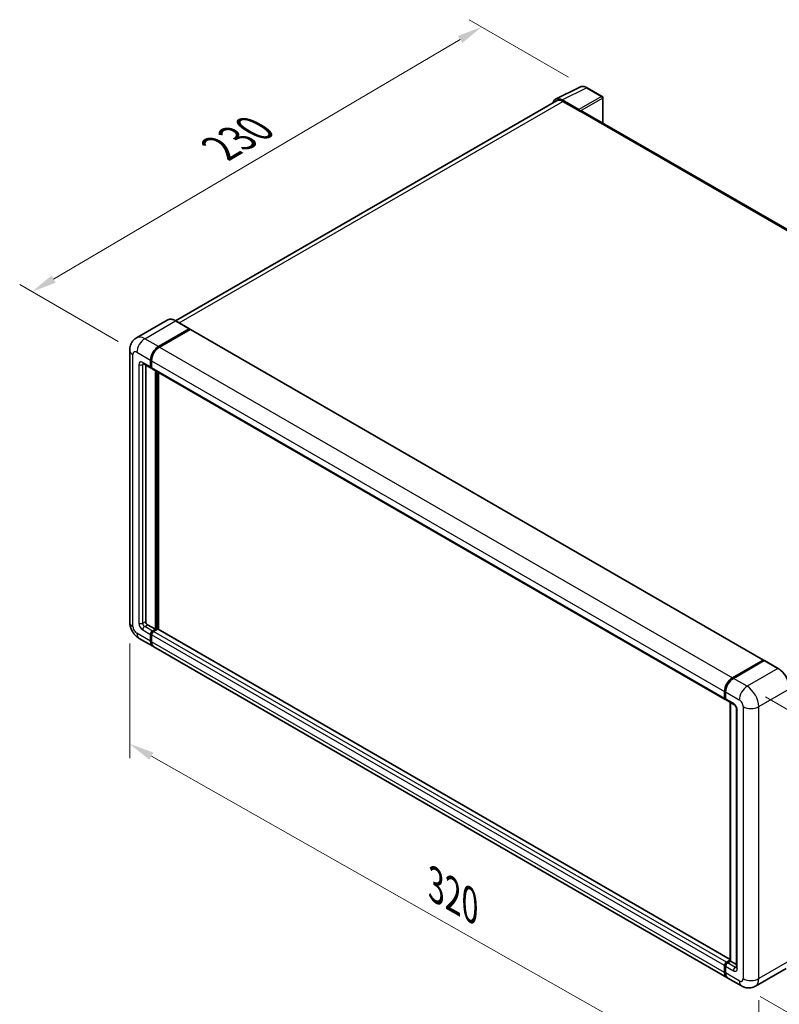
# Model space of a CAD drawing. Units: millimetres. Extents: x 58 to 9512, y 32 to 1156.
# Drawn here: x 746 to 990, y 240 to 557 of the extents above; entities that cross this region are included whole.
import ezdxf

# ---------------------------------------------------------------- set-up
doc = ezdxf.new("R2010")
doc.units = ezdxf.units.MM
doc.header["$LTSCALE"] = 4
doc.layers.get('Defpoints').update_dxf_attribs({"lineweight": 25})
for name, color, linetype, lineweight in [('Dimension (ISO)', 7, 'Continuous', 18), ('Dimension (ISO) @ 1', 7, 'Continuous', 18), ('Visible (ISO)', 7, 'Continuous', 35), ('Visible Narrow (ISO)', 7, 'Continuous', 25)]:
    doc.layers.add(name, color=color, linetype=linetype, lineweight=lineweight)
doc.styles.add('Note Text (TK)', font='txt')
doc.dimstyles.new('Default - Method 1b (TK)', dxfattribs={"dimscale": 4, "dimtxt": 2.5, "dimasz": 2.5, "dimexe": 1, "dimexo": 1.5, "dimgap": 1, "dimtad": 1, "dimtoh": 1, "dimrnd": 1e-08, "dimdsep": 46, "dimtxsty": 'Note Text (TK)', "dimcen": 0.09, "dimdle": 5, "dimclrd": 100, "dimclre": 100, "dimclrt": 7, "dimadec": 1, "dimazin": 1, "dimtfac": 1, "dimtmove": 0, "dimatfit": 3, "dimfxl": 1, "dimtolj": 1, "dimlwd": -1, "dimlwe": -1, "dimarcsym": 0})

# ---------------------------------------------------------------- blocks, each defined once
blk = doc.blocks.new('*D291')
at = {"layer": 'Defpoints', "color": 0}
for p in [(894.51, 554.5), (928.45, 534.9), (783.72, 449.87)]:
    blk.add_point(p, dxfattribs=at)
at = {"layer": 'Dimension (ISO)', "color": 100}
for p, q in [((922.48, 538.35), (890.53, 556.79)), ((756.93, 473.38), (887.62, 550.43)), ((777.75, 453.32), (746.06, 471.62))]:
    blk.add_line(p, q, dxfattribs=at)
for points in [[(886.94, 551.58), (888.3, 549.29), (894.51, 554.5)], [(756.25, 474.53), (757.61, 472.23), (750.04, 469.32)]]:
    blk.add_solid(points, dxfattribs=at)
at = {"layer": 'Dimension (ISO)', "color": 7, "insert": (809.14, 514.61), "char_height": 8, "attachment_point": 4, "rotation": 30.5227, "style": 'Note Text (TK)'}
blk.add_mtext('\\A1;{\\Q-29.477;\\W0.821;\\H0.816x; \\fＭＳ Ｐゴシック|b0|i0;\\H10.0000;230}', dxfattribs=at)
blk = doc.blocks.new('*D290')
at = {"layer": 'Defpoints', "color": 0}
for p in [(781.42, 363.14), (983.59, 248.47), (983.59, 209.28)]:
    blk.add_point(p, dxfattribs=at)
at = {"layer": 'Dimension (ISO)', "color": 100}
for p, q in [((781.42, 356.25), (781.42, 319.35)), ((788.38, 320.01), (976.63, 213.23)), ((983.59, 241.57), (983.59, 204.68))]:
    blk.add_line(p, q, dxfattribs=at)
for points in [[(789.04, 321.17), (787.72, 318.85), (781.42, 323.95)], [(977.29, 214.39), (975.98, 212.07), (983.59, 209.28)]]:
    blk.add_solid(points, dxfattribs=at)
at = {"layer": 'Dimension (ISO)', "color": 7, "insert": (878.31, 279.35), "char_height": 8, "attachment_point": 4, "rotation": 330.4382, "style": 'Note Text (TK)'}
blk.add_mtext('\\A1;{\\Q-29.562;\\W0.820;\\H0.816x; \\fＭＳ Ｐゴシック|b0|i0;\\H10.0000;320}', dxfattribs=at)
blk = doc.blocks.new('*D289')
at = {"layer": 'Defpoints', "color": 0}
for p in [(979.82, 342.46), (978.04, 246.12), (1051.58, 203.66)]:
    blk.add_point(p, dxfattribs=at)
at = {"layer": 'Dimension (ISO)', "color": 100}
for p, q in [((985.76, 339.03), (1057.32, 297.72)), ((1053.21, 292), (1051.73, 211.66)), ((983.98, 242.69), (1055.54, 201.38))]:
    blk.add_line(p, q, dxfattribs=at)
for points in [[(1051.88, 292.03), (1054.55, 291.98), (1053.36, 300)], [(1050.4, 211.68), (1053.06, 211.63), (1051.58, 203.66)]]:
    blk.add_solid(points, dxfattribs=at)
at = {"layer": 'Dimension (ISO)', "color": 7, "insert": (1043.16, 235.14), "char_height": 8, "attachment_point": 4, "rotation": 88.9428, "style": 'Note Text (TK)'}
blk.add_mtext('\\A1;{\\Q28.943;\\W0.825;\\H0.816x; \\fＭＳ Ｐゴシック|b0|i0;\\H10.0000;132.5}', dxfattribs=at)

msp = doc.modelspace()

# ---------------------------------------------------------------- linework, layer by layer
at = {"layer": 'Visible (ISO)'}
for p, q in [((918.2808, 531.2437), (926.1027, 535.1502)), ((933.2687, 532.1198), (928.4516, 534.901)), ((918.5822, 530.7243), (796.123, 460.0225)), ((925.7678, 527.8952), (920.4231, 530.9809)), ((920.5822, 530.5262), (926.239, 527.2602)), ((933.491, 523.5243), (933.491, 531.7349)), ((926.0819, 527.351), (926.0819, 527.3512)), ((1108.6304, 422.4075), (926.9057, 527.3263)), ((793.4647, 460.2088), (783.5652, 454.4933)), ((800.6423, 457.4154), (796.2425, 459.9556)), ((790.6317, 451.689), (800.5312, 457.4044)), ((790.6317, 451.5438), (800.6851, 457.3482)), ((800.814, 457.2048), (790.9459, 451.5075)), ((800.6851, 457.3482), (800.8423, 457.2574)), ((800.9473, 457.218), (985.1094, 350.892)), ((781.4193, 450.6003), (781.4193, 363.1444)), ((788.1175, 445.157), (788.1175, 447.3343)), ((788.2432, 445.2296), (788.2432, 447.4069)), ((788.4318, 447.1529), (788.4318, 444.9755)), ((785.7874, 446.2016), (788.3016, 444.7501)), ((786.5462, 445.7636), (786.5462, 363.3259)), ((788.4381, 444.8765), (788.3905, 444.904)), ((788.6159, 444.5686), (972.7779, 338.2426)), ((789.6889, 360.7857), (789.6889, 443.9491)), ((789.8146, 360.7131), (789.8146, 443.8766)), ((790.6317, 360.767), (790.6317, 443.4048)), ((787.1747, 362.2372), (789.6889, 360.7857)), ((784.4541, 357.8879), (788.8539, 355.3477)), ((788.1175, 356.9753), (788.1175, 359.1527)), ((788.2432, 357.0479), (788.2432, 359.2253)), ((788.4318, 358.9712), (788.4318, 356.7939)), ((788.7461, 360.2413), (789.6889, 360.7857)), ((788.7461, 360.0962), (789.8146, 360.7131)), ((790.3803, 360.822), (789.0603, 360.0599)), ((789.9717, 360.6224), (789.8146, 360.7131)), ((789.9717, 360.6224), (790.0031, 360.6042)), ((974.3829, 254.6782), (790.5136, 360.8352)), ((973.3302, 248.8403), (789.1682, 355.1663)), ((975.108, 345.1815), (984.976, 350.8788)), ((975.154, 344.9566), (985.2106, 350.7628)), ((985.3217, 350.7155), (975.4222, 345.0001)), ((985.1646, 350.77), (985.1646, 350.7363)), ((985.3186, 350.75), (985.3532, 350.73)), ((989.8326, 348.1863), (985.4328, 350.7265)), ((972.5938, 338.6495), (972.5938, 340.8269)), ((972.8116, 338.7221), (972.8116, 340.8994)), ((972.9081, 340.6454), (972.9081, 338.4681)), ((973.0922, 338.0612), (975.6063, 336.6096)), ((974.3829, 254.1525), (974.3829, 337.316)), ((974.4794, 337.2602), (974.4794, 254.0968)), ((976.419, 335.2021), (976.419, 252.1009)), ((973.2224, 253.7339), (974.3829, 254.4039)), ((973.2684, 253.509), (974.3829, 254.1525)), ((974.4794, 254.0968), (973.5366, 253.5524)), ((974.448, 254.1149), (974.3829, 254.1525)), ((974.448, 254.1149), (974.4794, 254.0968)), ((974.4794, 254.0968), (976.419, 252.977)), ((972.5938, 250.4679), (972.5938, 252.6452)), ((972.8116, 250.5405), (972.8116, 252.7178)), ((972.9081, 252.4638), (972.9081, 250.2865)), ((992.3882, 251.746), (982.4887, 246.0305)), ((978.0442, 246.1186), (973.6445, 248.6588))]:
    msp.add_line(p, q, dxfattribs=at)
msp.add_arc((933.0465, 531.7349), 0.4444, 0, 60, dxfattribs=at)
for centre, major_axis, ratio, start_param, end_param in [((920.427, 527.3477), (-2.2249, 3.8537), 0.5766475, 5.49839613, 6.80992005), ((920.5822, 527.2602), (-2, 3.4641), 0.57735027, 5.49778714, 6.28318531), ((925.7674, 527.5323), (0.2222, -0.3849), 0.5780539, 0.78600715, 2.3555855), ((926.239, 526.1716), (0.6667, 1.1547), 0.57735027, 0, 0.78539816), ((800.5312, 457.223), (0.1111, 0.1925), 0.57735027, 5.69914506, 7.06858347), ((800.814, 456.9871), (0.1333, 0.2309), 0.57735027, 0, 0.78539816), ((790.6317, 448.7859), (1.7778, 3.0792), 0.57735027, 0.78539816, 2.35619449), ((790.6317, 448.7859), (1.6889, 2.9252), 0.57735027, 0.78539816, 2.35619449), ((790.9459, 448.6044), (-1.7778, -3.0792), 0.57735027, 3.92699082, 5.49778714), ((788.7461, 445.5199), (-0.4444, -0.7698), 0.57735027, 5.49778714, 6.64455243), ((788.7461, 445.5199), (-0.3556, -0.6158), 0.57735027, 5.49778714, 6.28318531), ((789.0603, 445.3384), (-0.4444, -0.7698), 0.57735027, 5.49778714, 6.28318531), ((787.1747, 362.963), (0.4444, -0.7698), 0.57735027, 3.92699082, 5.49778714), ((788.7461, 359.5156), (0.4444, 0.7698), 0.57735027, 0.78539816, 2.35619449), ((788.7461, 359.5156), (0.3556, 0.6158), 0.57735027, 0.78539816, 2.35619449), ((789.0603, 359.3341), (-0.4444, -0.7698), 0.57735027, 3.92699082, 5.49778714), ((790.3803, 360.6042), (0.1333, 0.2309), 0.57735027, 0, 0.78539816), ((790.6317, 358.4269), (-1.7778, -3.0792), 0.57735027, 5.49778714, 6.37168915), ((790.6317, 358.4269), (-1.6889, -2.9252), 0.57735027, 5.49778714, 6.08463781), ((790.9459, 358.2455), (-1.7778, -3.0792), 0.57735027, 5.49778714, 6.28318531), ((984.976, 350.6611), (0.1333, 0.2309), 0.57735027, 5.49778714, 7.06858347), ((985.3217, 350.5704), (-0.1111, 0.1925), 0.57735027, 6.14128825, 6.28318531), ((985.3217, 350.5341), (0.1111, 0.1925), 0.57735027, 0, 0.78539816), ((975.108, 342.2784), (1.7778, 3.0792), 0.57735027, 0.78539816, 2.35619449), ((975.4222, 342.097), (-1.7778, -3.0792), 0.57735027, 3.92699082, 5.49778714), ((973.2224, 339.0124), (-0.4444, -0.7698), 0.57735027, 5.49778714, 6.64455243), ((973.5366, 338.831), (-0.4444, -0.7698), 0.57735027, 5.49778714, 6.28318531), ((973.2224, 253.0081), (0.4444, 0.7698), 0.57735027, 0.78539816, 2.35619449), ((973.5366, 252.8267), (-0.4444, -0.7698), 0.57735027, 3.92699082, 5.49778714), ((975.108, 251.9195), (-1.7778, -3.0792), 0.57735027, 5.49778714, 6.37168915), ((975.4222, 251.738), (-1.7778, -3.0792), 0.57735027, 5.49778714, 6.28318531)]:
    msp.add_ellipse(centre, major_axis=major_axis, ratio=ratio, start_param=start_param, end_param=end_param, dxfattribs=at)
for points, knots in [([(928.4516, 534.901), (928.2934, 534.9923), (928.1334, 535.071), (927.8118, 535.2005), (927.6501, 535.2514), (927.3274, 535.3224), (927.1664, 535.3425), (926.8484, 535.3487), (926.6914, 535.3346), (926.3875, 535.2698), (926.2405, 535.219), (926.1027, 535.1502)], [-0.784789176, -0.784789176, -0.784789176, -0.784789176, -0.634804167, -0.634804167, -0.484819157, -0.484819157, -0.334834148, -0.334834148, -0.184849139, -0.184849139, -0.03486413, -0.03486413, -0.03486413, -0.03486413]), ([(796.2425, 459.9556), (796.0445, 460.0699), (795.8456, 460.1669), (795.4496, 460.3231), (795.2526, 460.3823), (794.8646, 460.4608), (794.6737, 460.4799), (794.3026, 460.4758), (794.1225, 460.4526), (793.7792, 460.3627), (793.616, 460.2961), (793.4647, 460.2088)], [0, 0, 0, 0, 0.157079633, 0.157079633, 0.314159265, 0.314159265, 0.471238898, 0.471238898, 0.628318531, 0.628318531, 0.785398163, 0.785398163, 0.785398163, 0.785398163]), ([(781.4193, 450.6003), (781.4193, 450.8375), (781.4351, 451.0846), (781.5119, 451.6), (781.5729, 451.8687), (781.759, 452.4227), (781.8845, 452.7083), (782.2202, 453.2751), (782.4311, 453.5562), (782.9406, 454.0719), (783.2394, 454.3052), (783.5652, 454.4933)], [4.71238898, 4.71238898, 4.71238898, 4.71238898, 4.869468613, 4.869468613, 5.026548246, 5.026548246, 5.183627878, 5.183627878, 5.340707511, 5.340707511, 5.497787144, 5.497787144, 5.497787144, 5.497787144]), ([(785.6631, 446.2541), (785.6631, 446.2541), (785.6645, 446.254), (785.6739, 446.252), (785.6884, 446.2484), (785.7297, 446.232), (785.7565, 446.2195), (785.7874, 446.2016)], [5.902696792, 5.902696792, 5.902696792, 5.902696792, 5.969026042, 5.969026042, 6.126105675, 6.126105675, 6.283185307, 6.283185307, 6.283185307, 6.283185307]), ([(784.4541, 357.8879), (784.0432, 358.1251), (783.6968, 358.3968), (783.0855, 358.9791), (782.821, 359.2908), (782.3559, 359.9495), (782.1556, 360.2966), (781.8176, 361.0287), (781.6799, 361.4136), (781.4813, 362.2341), (781.4193, 362.67), (781.4193, 363.1444)], [3.14159265, 3.14159265, 3.14159265, 3.14159265, 3.45575192, 3.45575192, 3.76991118, 3.76991118, 4.08407045, 4.08407045, 4.39822972, 4.39822972, 4.71238898, 4.71238898, 4.71238898, 4.71238898]), ([(985.3186, 350.75), (985.296, 350.763), (985.2736, 350.7715), (985.2444, 350.7733), (985.2358, 350.7724), (985.2275, 350.77)], [0.1703131202, 0.1703131202, 0.1703131202, 0.1703131202, 0.1810677517, 0.1810677517, 0.1858570013, 0.1858570013, 0.1858570013, 0.1858570013]), ([(993.5578, 341.7341), (993.5578, 342.1913), (993.4953, 342.6798), (993.2541, 343.6764), (993.0753, 344.1843), (992.619, 345.173), (992.3414, 345.6538), (991.7133, 346.5434), (991.3628, 346.9521), (990.6204, 347.6594), (990.2285, 347.9578), (989.8326, 348.1863)], [1.57079633, 1.57079633, 1.57079633, 1.57079633, 1.88495559, 1.88495559, 2.19911486, 2.19911486, 2.51327412, 2.51327412, 2.82743339, 2.82743339, 3.14159265, 3.14159265, 3.14159265, 3.14159265]), ([(972.8116, 340.8994), (972.8116, 341.1894), (972.8511, 341.4975), (973.0029, 342.1244), (973.1151, 342.443), (973.4012, 343.063), (973.5751, 343.3642), (973.969, 343.922), (974.1888, 344.1785), (974.6558, 344.6233), (974.9029, 344.8117), (975.154, 344.9566)], [3.14159265, 3.14159265, 3.14159265, 3.14159265, 3.45575192, 3.45575192, 3.76991118, 3.76991118, 4.08407045, 4.08407045, 4.39822972, 4.39822972, 4.71238898, 4.71238898, 4.71238898, 4.71238898]), ([(972.9106, 338.4049), (972.8994, 338.4192), (972.8893, 338.4341), (972.8634, 338.4779), (972.8502, 338.5076), (972.8299, 338.5679), (972.8228, 338.5986), (972.8137, 338.6602), (972.8116, 338.6911), (972.8116, 338.7221)], [2.585890368, 2.585890368, 2.585890368, 2.585890368, 2.670353756, 2.670353756, 2.827433388, 2.827433388, 2.984513021, 2.984513021, 3.141592654, 3.141592654, 3.141592654, 3.141592654]), ([(975.6063, 336.6096), (975.647, 336.5861), (975.6948, 336.5535), (975.8001, 336.4672), (975.8581, 336.4121), (975.9766, 336.2809), (976.0369, 336.2037), (976.1501, 336.0349), (976.2027, 335.9429), (976.2919, 335.757), (976.3285, 335.663), (976.382, 335.4883), (976.3996, 335.4071), (976.4161, 335.2856), (976.419, 335.2403), (976.419, 335.2021)], [3.14159265, 3.14159265, 3.14159265, 3.14159265, 3.34831632, 3.34831632, 3.57177779, 3.57177779, 3.8108324, 3.8108324, 4.05880671, 4.05880671, 4.30647121, 4.30647121, 4.54413512, 4.54413512, 4.71238898, 4.71238898, 4.71238898, 4.71238898]), ([(972.8116, 252.7178), (972.8116, 252.7798), (972.8199, 252.8419), (972.8496, 252.9646), (972.871, 253.0252), (972.925, 253.1422), (972.9576, 253.1986), (973.0319, 253.3038), (973.0737, 253.3527), (973.1651, 253.4398), (973.2147, 253.478), (973.2684, 253.509)], [3.14159265, 3.14159265, 3.14159265, 3.14159265, 3.45575192, 3.45575192, 3.76991118, 3.76991118, 4.08407045, 4.08407045, 4.39822972, 4.39822972, 4.71238898, 4.71238898, 4.71238898, 4.71238898]), ([(972.9987, 249.5666), (972.9741, 249.6213), (972.952, 249.6781), (972.8917, 249.8576), (972.8615, 249.9861), (972.8214, 250.255), (972.8116, 250.3955), (972.8116, 250.5405)], [2.75148435, 2.75148435, 2.75148435, 2.75148435, 2.827433388, 2.827433388, 2.984513021, 2.984513021, 3.141592654, 3.141592654, 3.141592654, 3.141592654]), ([(976.419, 252.1009), (976.419, 252.0652), (976.4165, 252.0357), (976.4099, 251.9918), (976.4059, 251.9774), (976.4028, 251.9682), (976.4022, 251.9669), (976.4022, 251.9669)], [4.71238898, 4.71238898, 4.71238898, 4.71238898, 4.869468613, 4.869468613, 5.026548246, 5.026548246, 5.092877496, 5.092877496, 5.092877496, 5.092877496]), ([(982.4887, 246.0305), (982.1629, 245.8425), (981.8114, 245.7003), (981.1101, 245.5169), (980.7612, 245.4748), (980.1024, 245.4676), (979.7923, 245.5016), (979.2195, 245.6174), (978.9564, 245.699), (978.4716, 245.8902), (978.2497, 246), (978.0442, 246.1186)], [5.497787144, 5.497787144, 5.497787144, 5.497787144, 5.654866776, 5.654866776, 5.811946409, 5.811946409, 5.969026042, 5.969026042, 6.126105675, 6.126105675, 6.283185307, 6.283185307, 6.283185307, 6.283185307])]:
    msp.add_open_spline(points, degree=3, knots=knots, dxfattribs=at)
msp.add_open_spline([(800.8825, 457.2295), (800.869, 457.2406), (800.8552, 457.25), (800.8423, 457.2574)], degree=3, dxfattribs=at)
at = {"layer": 'Visible Narrow (ISO)'}
for p, q in [((920.4231, 530.9809), (928.2403, 534.8851)), ((933.0575, 532.1039), (925.7678, 527.8952)), ((928.2403, 534.8851), (933.0575, 532.1039)), ((797.2964, 459.3472), (920.5822, 530.5262)), ((926.0819, 527.3512), (933.3716, 531.5599)), ((933.3716, 531.5599), (933.3716, 523.5932)), ((926.239, 527.2602), (1108.2012, 422.2044)), ((786.2319, 454.2292), (796.1314, 459.9446)), ((796.1314, 459.9446), (800.5312, 457.4044)), ((800.8423, 457.2574), (790.7888, 451.4531)), ((800.814, 457.2048), (984.976, 350.8788)), ((790.6317, 451.689), (786.2319, 454.2292)), ((783.7177, 449.8745), (788.1175, 447.3343)), ((790.7888, 451.4531), (790.6317, 451.5438)), ((790.9459, 451.5075), (975.108, 345.1815)), ((782.4607, 361.6929), (782.4607, 449.1487)), ((788.1175, 445.157), (785.6034, 446.6085)), ((788.4004, 447.3162), (788.2432, 447.4069)), ((788.4004, 447.3162), (788.4004, 445.1388)), ((788.4318, 447.1529), (972.5938, 340.8269)), ((784.3463, 445.8828), (784.3463, 362.7815)), ((785.6034, 445.8828), (785.9715, 446.0953)), ((785.6034, 362.7815), (785.6034, 445.8828)), ((788.4004, 445.1388), (788.2432, 445.2296)), ((788.4318, 444.9755), (972.5938, 338.6495)), ((789.9717, 443.7858), (789.9717, 360.6224)), ((790.286, 360.7675), (790.286, 443.6044)), ((785.6034, 362.7815), (786.5462, 363.3259)), ((786.2319, 361.6929), (787.1747, 362.2372)), ((788.7461, 360.2413), (786.2319, 361.6929)), ((788.1175, 356.9753), (783.7177, 359.5156)), ((785.6034, 360.6042), (788.1175, 359.1527)), ((788.4004, 359.1345), (788.2432, 359.2253)), ((788.4004, 359.1345), (788.4004, 356.9572)), ((972.5938, 252.6452), (788.4318, 358.9712)), ((788.9032, 360.0055), (788.7461, 360.0962)), ((789.9717, 360.6224), (788.9032, 360.0055)), ((973.2224, 253.7339), (789.0603, 360.0599)), ((974.3829, 254.588), (790.3803, 360.822)), ((788.4004, 356.9572), (788.2432, 357.0479)), ((972.5938, 250.4679), (788.4318, 356.7939)), ((975.2651, 344.9456), (985.3186, 350.75)), ((985.3217, 350.7155), (989.7215, 348.1753)), ((989.7215, 348.1753), (979.822, 342.4599)), ((975.2651, 344.9456), (975.2995, 344.9258)), ((979.822, 342.4599), (975.4222, 345.0001)), ((972.8767, 338.6314), (972.8767, 340.8087)), ((972.8767, 340.8087), (972.9111, 340.7888)), ((972.9081, 340.6454), (977.3079, 338.1052)), ((983.5933, 335.9279), (993.4927, 341.6434)), ((972.8767, 338.6314), (972.9081, 338.6132)), ((975.4222, 337.0165), (972.9081, 338.4681)), ((974.448, 254.1149), (974.448, 337.2784)), ((978.5649, 335.9279), (978.5649, 248.472)), ((983.5933, 248.472), (983.5933, 335.9279)), ((976.6793, 251.738), (976.6793, 334.8392)), ((973.3795, 253.498), (974.448, 254.1149)), ((973.3795, 253.498), (973.4215, 253.4737)), ((976.0508, 252.1009), (973.5366, 253.5524)), ((993.4927, 254.1875), (983.5933, 248.472)), ((972.8767, 250.4498), (972.8767, 252.6271)), ((972.8767, 252.6271), (972.9187, 252.6028)), ((972.8767, 250.4498), (972.9081, 250.4316)), ((972.9081, 252.4638), (975.4222, 251.0122)), ((977.3079, 247.7463), (972.9081, 250.2865)), ((976.0508, 252.1009), (976.419, 252.3135))]:
    msp.add_line(p, q, dxfattribs=at)
for centre, major_axis, ratio, start_param, end_param in [((928.2328, 531.2461), (-2.2011, 3.8661), 0.57677384, 5.50187364, 6.25179868), ((928.2294, 534.5161), (0.2222, 0.3849), 0.57735027, 0, 0.75049158), ((933.0465, 531.7349), (0.2222, 0.3849), 0.57735027, 0, 0.75049158), ((933.0465, 531.7349), (0.2222, -0.3849), 0.61692145, 0.78600715, 2.3555855), ((933.0465, 531.7349), (0.4444, 0), 0.57735027, 5.53269373, 6.28318531), ((796.1314, 455.59), (-2.6667, 4.6188), 0.57735027, 5.49778714, 6.28318531), ((796.1314, 459.7632), (0.1111, 0.1925), 0.57735027, 0, 0.78539816), ((786.2319, 449.8745), (-2.6667, 4.6188), 0.57735027, 5.49778714, 6.28318531), ((786.2319, 451.3261), (1.7778, 3.0792), 0.57735027, 0.78539816, 2.35619449), ((784.9748, 450.6003), (-3.5556, 0), 0.57735027, 0, 0.78539816), ((783.7177, 448.423), (-0.8889, 1.5396), 0.57735027, 5.49778714, 7.06858347), ((790.7888, 448.6951), (-1.6889, -2.9252), 0.57735027, 3.92699082, 5.49778714), ((790.7888, 451.2716), (0.1111, -0.1925), 0.57735027, 2.15499248, 2.35619449), ((785.6034, 445.157), (-0.8889, 1.5396), 0.57735027, 5.49778714, 7.06858347), ((786.2319, 446.9714), (-0.4444, -0.7698), 0.57735027, 5.49778714, 6.28318531), ((788.5575, 447.4069), (0.2222, 0), 0.57735027, 3.92699082, 4.12819282), ((784.9748, 446.2456), (-0.8889, 0), 0.57735027, 0.78539816, 2.35619449), ((786.2319, 445.5199), (-0.4444, 0.7698), 0.57735027, 0.16790573, 0.78539816), ((788.5575, 445.2296), (0.2222, 0), 0.57735027, 3.92699082, 4.11112476), ((788.9032, 445.4291), (-0.3556, -0.6158), 0.57735027, 5.49778714, 5.85477507), ((784.9748, 363.1444), (-3.5556, 0), 0.57735027, 0, 0.78539816), ((783.7177, 360.9671), (-0.8889, 1.5396), 0.57735027, 0.78539816, 2.35619449), ((785.6034, 362.0558), (0.8889, -1.5396), 0.57735027, 3.92699082, 5.49778714), ((784.9748, 363.1444), (-0.8889, 0), 0.57735027, 0.78539816, 2.35619449), ((786.2319, 362.4187), (-0.4444, 0.7698), 0.57735027, 0.78539816, 2.35619449), ((786.2319, 360.9671), (-0.4444, -0.7698), 0.57735027, 3.92699082, 5.49778714), ((786.2319, 360.9671), (-1.7778, -3.0792), 0.57735027, 5.49778714, 6.28318531), ((788.9032, 359.4248), (-0.3556, -0.6158), 0.57735027, 3.92699082, 5.49778714), ((788.5575, 359.2253), (0.2222, 0), 0.57735027, 3.92699082, 4.17195566), ((788.9032, 359.824), (0.1111, -0.1925), 0.57735027, 2.11122965, 2.35619449), ((788.5575, 357.0479), (0.2222, 0), 0.57735027, 3.92699082, 4.11112476), ((790.7888, 358.3362), (-1.6889, -2.9252), 0.57735027, 5.49778714, 5.71979961), ((989.7215, 347.9939), (0.1111, 0.1925), 0.57735027, 0, 0.78539816), ((989.7215, 343.8207), (2.6667, -4.6188), 0.57735027, 0.78539816, 2.35619449), ((975.2651, 342.1877), (1.6889, 2.9252), 0.57735027, 0.78539816, 2.35619449), ((975.2651, 344.7642), (-0.1111, 0.1925), 0.57735027, 5.49778714, 6.28318531), ((979.822, 339.5568), (1.7778, 3.0792), 0.57735027, 0.78539816, 2.35619449), ((979.822, 338.1052), (-2.6667, 4.6188), 0.57735027, 3.92699082, 5.49778714), ((973.0338, 340.8994), (-0.2222, 0), 0.57735027, 0, 0.78539816), ((973.0338, 338.7221), (-0.2222, 0), 0.57735027, 0, 0.78539816), ((973.3795, 338.9217), (0.3556, 0.6158), 0.57735027, 2.35619449, 2.71318242), ((976.0508, 337.3794), (-0.4444, -0.7698), 0.57735027, 5.49778714, 6.28318531), ((975.4222, 335.565), (-0.8889, 1.5396), 0.57735027, 3.92699082, 5.49778714), ((977.3079, 336.6537), (0.8889, -1.5396), 0.57735027, 0.78539816, 2.35619449), ((981.0791, 337.3794), (3.5556, 0), 0.57735027, 3.92699082, 5.49778714), ((977.3079, 335.2021), (-0.8889, 0), 0.57735027, 0, 0.78539816), ((973.3795, 252.9174), (0.3556, 0.6158), 0.57735027, 0.78539816, 2.35619449), ((973.3795, 253.3166), (-0.1111, 0.1925), 0.57735027, 5.49778714, 6.28318531), ((973.0338, 252.7178), (-0.2222, 0), 0.57735027, 0, 0.78539816), ((973.0338, 250.5405), (-0.2222, 0), 0.57735027, 0, 0.78539816), ((975.2651, 251.8287), (1.6889, 2.9252), 0.57735027, 2.35619449, 2.57820695), ((976.0508, 251.3751), (-0.4444, -0.7698), 0.57735027, 3.92699082, 5.49778714), ((975.4222, 252.4638), (0.8889, -1.5396), 0.57735027, 5.49778714, 7.06858347), ((976.0508, 252.8267), (0.4444, -0.7698), 0.57735027, 5.49778714, 6.11527958), ((977.3079, 252.1009), (-0.8889, 0), 0.57735027, 0, 0.78539816), ((977.3079, 249.1978), (0.8889, -1.5396), 0.57735027, 5.49778714, 7.06858347), ((979.822, 249.1978), (-1.7778, -3.0792), 0.57735027, 5.49778714, 6.28318531), ((981.0791, 249.9236), (3.5556, 0), 0.57735027, 3.92699082, 5.49778714), ((979.822, 250.6494), (2.6667, -4.6188), 0.57735027, 0, 0.78539816)]:
    msp.add_ellipse(centre, major_axis=major_axis, ratio=ratio, start_param=start_param, end_param=end_param, dxfattribs=at)

# ---------------------------------------------------------------- dimensions: what is measured, and where the dimension line sits
at = {"layer": 'Dimension (ISO) @ 1', "color": 100}
for base, p1, p2, angle, text, override, picture, middle in [((894.5105, 554.4969), (783.7177, 449.8745), (928.4516, 534.901), 210.5227, '{\\Q-29.477;\\W0.821;\\H0.816x; \\fＭＳ Ｐゴシック|b0|i0;\\H10.0000;230}', {"dimscale": 1, "dimtxt": 8, "dimasz": 8, "dimexe": 4, "dimexo": 6, "dimgap": 4, "dimtoh": 0, "dimdec": 2, "dimlfac": 1.369386, "dimcen": 0.36, "dimtol": 0, "dimlim": 0, "dimtp": 0, "dimtm": 0, "dimtdec": 2, "dimtix": 0, "dimtofl": 0, "dimtmove": 0, "dimatfit": 1}, '*D291', (822.2745, 511.9081)), ((983.5933, 209.2802), (781.4193, 363.1444), (983.5933, 248.472), 150.438239, '{\\Q-29.562;\\W0.820;\\H0.816x; \\fＭＳ Ｐゴシック|b0|i0;\\H10.0000;320}', {"dimscale": 1, "dimtxt": 8, "dimasz": 8, "dimexe": 4, "dimexo": 6, "dimgap": 4, "dimtoh": 0, "dimdec": 2, "dimlfac": 1.371767, "dimcen": 0.36, "dimtol": 0, "dimlim": 0, "dimtp": 0, "dimtm": 0, "dimtdec": 2, "dimtix": 0, "dimtofl": 0, "dimtmove": 0, "dimatfit": 1}, '*D290', (882.5063, 266.6164)), ((1051.5833, 203.6608), (979.822, 342.4599), (978.0442, 246.1186), 88.942845, '{\\Q28.943;\\W0.825;\\H0.816x; \\fＭＳ Ｐゴシック|b0|i0;\\H10.0000;132.5}', {"dimscale": 1, "dimtxt": 8, "dimasz": 8, "dimexe": 4, "dimexo": 6, "dimgap": 4, "dimtoh": 0, "dimdec": 2, "dimlfac": 1.363243, "dimcen": 0.36, "dimtol": 0, "dimlim": 0, "dimtp": 0, "dimtm": 0, "dimtdec": 2, "dimtix": 0, "dimtofl": 0, "dimtmove": 0, "dimatfit": 1}, '*D289', (1052.4722, 251.8314))]:
    dim = msp.add_linear_dim(base=base, p1=p1, p2=p2, angle=angle, text=text, dimstyle='Default - Method 1b (TK)', override=override, dxfattribs=at)
    dim.commit()
    dim.dimension.update_dxf_attribs({"geometry": picture, "text_midpoint": middle, "dimtype": 128})

doc.saveas('drawing.dxf')
